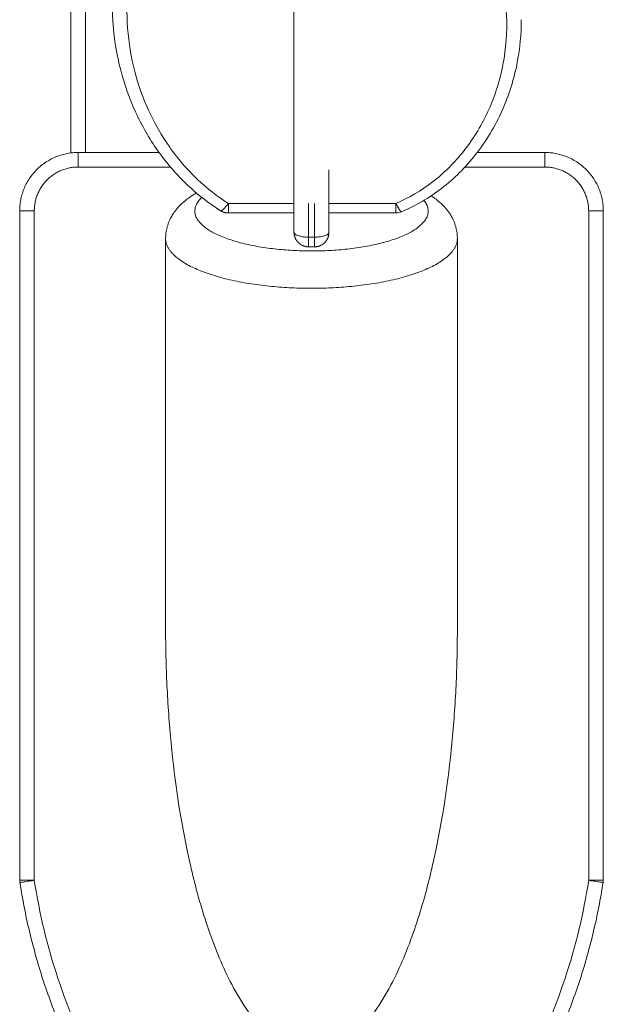
# Model space of a CAD drawing. Units: millimetres. Extents: x 25.2 to 49.2, y -18.8 to 2.2.
# Drawn here: x 41.4 to 41.6, y -3 to -2.7 of the extents above; entities that cross this region are included whole.
import ezdxf

# ---------------------------------------------------------------- set-up
doc = ezdxf.new("R2010")
doc.units = ezdxf.units.MM
doc.header["$MEASUREMENT"] = 0
doc.layers.get('0').update_dxf_attribs({"lineweight": 13})

msp = doc.modelspace()

# ---------------------------------------------------------------- linework, layer by layer
for points, degree in [([(41.42913, -2.74903), (41.42913, -2.56758), (41.42913, -2.38612)], 2), ([(41.43413, -2.74888), (41.43413, -2.57286), (41.43413, -2.39684)], 2), ([(41.45939, -2.74888), (41.44551, -2.74888), (41.43163, -2.74888)], 2), ([(41.56846, -2.74888), (41.56839, -2.74888), (41.56832, -2.74888)], 2), ([(41.59163, -2.74888), (41.58004, -2.74888), (41.56846, -2.74888)], 2), ([(41.4633, -2.75388), (41.44747, -2.75388), (41.43163, -2.75388)], 2), ([(41.59163, -2.75388), (41.57794, -2.75388), (41.56424, -2.75388)], 2), ([(41.41163, -2.76888), (41.41163, -2.88369), (41.41163, -2.99849)], 2), ([(41.41663, -2.76888), (41.41663, -2.88369), (41.41663, -2.99849)], 2), ([(41.48313, -2.76633), (41.49438, -2.76633), (41.50563, -2.76633)], 2), ([(41.51763, -2.76633), (41.52911, -2.76633), (41.54058, -2.76633)], 2), ([(41.60663, -2.99849), (41.60663, -2.88369), (41.60663, -2.76888)], 2), ([(41.61163, -2.99849), (41.61163, -2.88369), (41.61163, -2.76888)], 2), ([(41.50563, -2.76962), (41.49438, -2.76962), (41.48313, -2.76962)], 2), ([(41.54058, -2.76962), (41.52911, -2.76962), (41.51763, -2.76962)], 2), ([(41.54253, -2.76923), (41.54192, -2.76949), (41.54125, -2.76962), (41.54058, -2.76962)], 3), ([(41.54253, -2.76922), (41.54254, -2.76922), (41.54254, -2.76922), (41.54254, -2.76922)], 3), ([(41.46163, -2.9118), (41.46163, -2.84509), (41.46163, -2.77837)], 2), ([(41.51063, -2.77791), (41.51163, -2.77791), (41.51263, -2.77791)], 2), ([(41.56163, -2.77837), (41.56163, -2.84509), (41.56163, -2.9118)], 2), ([(41.51263, -2.78124), (41.51163, -2.78124), (41.51063, -2.78124)], 2)]:
    msp.add_open_spline(points, degree=degree)
for points, knots in [([(41.50563, -2.77624), (41.50563, -2.77252), (41.50563, -2.76347), (41.50563, -2.74897), (41.50563, -2.73271), (41.50563, -2.7182), (41.50563, -2.7055), (41.50563, -2.69468), (41.50563, -2.68379), (41.50563, -2.67508), (41.50563, -2.6686), (41.50563, -2.66436), (41.50563, -2.66016), (41.50563, -2.65666), (41.50563, -2.65389), (41.50563, -2.65181), (41.50563, -2.64987), (41.50563, -2.64875), (41.50563, -2.64827), (41.50563, -2.64196), (41.50563, -2.63063), (41.50563, -2.62085), (41.50563, -2.61662), (41.50563, -2.61568)], [5.000067, 5.000067, 5.000067, 5.000067, 16.841312, 33.682625, 50.523937, 67.36525, 78.290422, 89.215595, 100.140768, 111.065941, 115.328967, 119.591994, 123.85502, 128.118047, 130.423072, 132.728097, 135.033122, 137.338147, 137.338147, 137.338147, 167.692852, 198.047557, 207.689786, 207.689786, 207.689786, 207.689786]), ([(41.54058, -2.76633), (41.54508, -2.76443), (41.55378, -2.75927), (41.56477, -2.74826), (41.57301, -2.73441), (41.57791, -2.71861), (41.57912, -2.70201), (41.57655, -2.68562), (41.57036, -2.67036), (41.56395, -2.66148), (41.56018, -2.6575)], [1.004203, 1.004203, 1.004203, 1.004203, 15.800025, 31.60005, 48.835591, 66.071132, 83.85648, 101.641829, 118.652461, 135.663093, 135.663093, 135.663093, 135.663093]), ([(41.46807, -2.65978), (41.46725, -2.65917), (41.46532, -2.65831), (41.46212, -2.65833), (41.45923, -2.65964), (41.4579, -2.66121), (41.45744, -2.66209), (41.45511, -2.66663), (41.45134, -2.67612), (41.4484, -2.69105), (41.44816, -2.70623), (41.45058, -2.72094), (41.45547, -2.73478), (41.46266, -2.74736), (41.47192, -2.75813), (41.47934, -2.76394), (41.48313, -2.76633)], [0, 0, 0, 0, 3.12583, 6.25166, 9.37749, 12.50332, 12.50332, 12.50332, 28.605962, 44.708604, 60.811246, 76.913887, 92.053024, 107.192161, 122.331298, 136.028888, 136.028888, 136.028888, 136.028888]), ([(41.48046, -2.76885), (41.4764, -2.76628), (41.47262, -2.76332), (41.46916, -2.76006), (41.46536, -2.75647), (41.46196, -2.75251), (41.45897, -2.74829), (41.456, -2.74409), (41.45345, -2.73963), (41.45133, -2.73499), (41.44921, -2.73037), (41.44751, -2.72558), (41.44624, -2.72069), (41.44489, -2.71549), (41.44402, -2.7102), (41.44363, -2.70486), (41.44346, -2.70267), (41.44338, -2.70046), (41.44338, -2.69826)], [0, 0, 0, 0, 14.666258, 14.666258, 14.666258, 30.790933, 30.790933, 30.790933, 46.83777, 46.83777, 46.83777, 62.829256, 62.829256, 62.829256, 79.805556, 79.805556, 79.805556, 86.793425, 86.793425, 86.793425, 86.793425]), ([(41.58354, -2.70334), (41.58354, -2.70822), (41.58308, -2.7131), (41.58217, -2.7179), (41.58108, -2.72359), (41.57935, -2.72917), (41.57697, -2.73451), (41.57458, -2.73986), (41.57154, -2.74496), (41.56787, -2.74963), (41.56448, -2.75393), (41.56056, -2.75786), (41.55615, -2.76125), (41.552, -2.76445), (41.54742, -2.76716), (41.54253, -2.76922)], [0.000005, 0.000005, 0.000005, 0.000005, 15.479083, 15.479083, 15.479083, 33.845103, 33.845103, 33.845103, 52.309513, 52.309513, 52.309513, 69.360147, 69.360147, 69.360147, 85.465542, 85.465542, 85.465542, 85.465542]), ([(41.51763, -2.77624), (41.51763, -2.77252), (41.51763, -2.76541), (41.51763, -2.75825), (41.51763, -2.75483)], [5.000067, 5.000067, 5.000067, 5.000067, 16.841312, 27.53664, 27.53664, 27.53664, 27.53664]), ([(41.46163, -2.77837), (41.46163, -2.77709), (41.4618, -2.77582), (41.46222, -2.77423), (41.46233, -2.77387), (41.46247, -2.77347), (41.46248, -2.77343), (41.46261, -2.77308), (41.46272, -2.77278), (41.463, -2.77213), (41.46316, -2.77178), (41.46358, -2.77097), (41.46384, -2.77052), (41.46433, -2.76975), (41.46456, -2.76943), (41.46502, -2.76879), (41.46526, -2.76849), (41.46621, -2.76735), (41.46698, -2.76658), (41.46779, -2.76587), (41.46829, -2.76544), (41.4688, -2.76502), (41.46996, -2.76416), (41.47061, -2.76372), (41.47158, -2.76312), (41.47188, -2.76294), (41.47218, -2.76276)], [0, 0, 0, 0, 5.126398, 5.126398, 6.651736, 6.651736, 6.834052, 6.834052, 8.149467, 8.149467, 9.733075, 9.733075, 11.900888, 11.900888, 13.563478, 13.563478, 15.212794, 15.212794, 19.869132, 19.869132, 19.869132, 22.699457, 22.699457, 26.045136, 26.045136, 27.513729, 27.513729, 27.513729, 27.513729]), ([(41.55268, -2.76375), (41.55311, -2.76403), (41.55353, -2.76432), (41.55447, -2.76502), (41.55498, -2.76544), (41.55548, -2.76587), (41.55629, -2.76658), (41.55706, -2.76735), (41.55801, -2.76849), (41.55825, -2.76879), (41.55871, -2.76943), (41.55894, -2.76975), (41.55943, -2.77052), (41.55969, -2.77097), (41.5601, -2.77178), (41.56027, -2.77213), (41.56054, -2.77278), (41.56066, -2.77308), (41.56078, -2.77343), (41.5608, -2.77347), (41.56093, -2.77387), (41.56104, -2.77423), (41.56146, -2.77582), (41.56163, -2.77709), (41.56163, -2.77837)], [122.148415, 122.148415, 122.148415, 122.148415, 124.335355, 124.335355, 127.16568, 127.16568, 127.16568, 131.821993, 131.821993, 133.4713, 133.4713, 135.13388, 135.13388, 137.301682, 137.301682, 138.885281, 138.885281, 140.200689, 140.200689, 140.383006, 140.383006, 141.90836, 141.90836, 147.034812, 147.034812, 147.034812, 147.034812]), ([(41.54058, -2.76633), (41.54071, -2.76658), (41.54083, -2.76684), (41.54109, -2.76733), (41.54121, -2.76757), (41.54147, -2.76801), (41.54159, -2.76821), (41.54183, -2.76858), (41.54194, -2.76873), (41.54214, -2.76898), (41.54223, -2.76908), (41.54238, -2.7692), (41.54244, -2.76923), (41.54251, -2.76923), (41.54252, -2.76923), (41.54253, -2.76922)], [0, 0, 0, 0, 0.981748, 0.981748, 1.963495, 1.963495, 2.945243, 2.945243, 3.926991, 3.926991, 4.908739, 4.908739, 5.890486, 5.890486, 6.172307, 6.172307, 6.172307, 6.172307]), ([(41.54058, -2.76962), (41.54058, -2.76962), (41.54058, -2.76962), (41.54058, -2.76961), (41.54058, -2.76957), (41.54058, -2.76941), (41.54058, -2.7693), (41.54058, -2.76901), (41.54058, -2.76883), (41.54058, -2.76842), (41.54058, -2.76819), (41.54058, -2.76769), (41.54058, -2.76743), (41.54058, -2.76689), (41.54058, -2.76661), (41.54058, -2.76633)], [1.825183, 1.825183, 1.825183, 1.825183, 1.963495, 1.963495, 2.945243, 2.945243, 3.926991, 3.926991, 4.908739, 4.908739, 5.890486, 5.890486, 6.872234, 6.872234, 7.853982, 7.853982, 7.853982, 7.853982]), ([(41.46163, -2.9118), (41.46163, -2.91842), (41.46179, -2.92506), (41.46241, -2.93827), (41.46288, -2.9449), (41.46477, -2.96455), (41.46673, -2.97791), (41.47101, -2.99738), (41.47273, -3.00407), (41.47679, -3.01701), (41.47921, -3.02357), (41.48498, -3.03593), (41.48867, -3.04244), (41.49552, -3.05039), (41.49823, -3.05294), (41.50443, -3.05677), (41.5079, -3.05799), (41.51163, -3.05799), (41.51537, -3.05799), (41.51884, -3.05677), (41.52503, -3.05294), (41.52775, -3.05039), (41.53459, -3.04244), (41.53829, -3.03593), (41.54406, -3.02357), (41.54648, -3.01701), (41.55053, -3.00407), (41.55226, -2.99738), (41.55653, -2.97791), (41.5585, -2.96455), (41.56039, -2.9449), (41.56086, -2.93827), (41.56148, -2.92506), (41.56163, -2.91842), (41.56163, -2.9118)], [327.61873, 327.61873, 327.61873, 327.61873, 347.694645, 347.694645, 367.76652, 367.76652, 407.620197, 407.620197, 428.238568, 428.238568, 448.752761, 448.752761, 469.581759, 469.581759, 480.364125, 480.364125, 491.428096, 491.428096, 491.428096, 502.492066, 502.492066, 513.274432, 513.274432, 534.10343, 534.10343, 554.617623, 554.617623, 575.235994, 575.235994, 615.089671, 615.089671, 635.161546, 635.161546, 655.237461, 655.237461, 655.237461, 655.237461]), ([(41.41663, -2.99849), (41.4184, -3.00992), (41.42386, -3.03259), (41.43764, -3.06482), (41.45669, -3.09439), (41.47252, -3.1117), (41.4811, -3.11963), (41.48315, -3.12152), (41.48762, -3.12494), (41.49514, -3.12872), (41.50324, -3.13105), (41.51163, -3.13183), (41.52002, -3.13105), (41.52812, -3.12872), (41.53565, -3.12494), (41.54011, -3.12152), (41.54217, -3.11963), (41.55075, -3.1117), (41.56658, -3.09439), (41.58563, -3.06482), (41.59941, -3.03259), (41.60487, -3.00992), (41.60663, -2.99849)], [0.376826, 0.376826, 0.376826, 0.376826, 35.052489, 70.104979, 105.157468, 140.209957, 140.209957, 140.209957, 148.600128, 156.990299, 165.38047, 173.770641, 182.160813, 190.550984, 198.941155, 207.331326, 207.331326, 207.331326, 242.383815, 277.436304, 312.488794, 347.164452, 347.164452, 347.164452, 347.164452])]:
    msp.add_open_spline(points, degree=3, knots=knots)
for points, weights in [([(41.43163, -2.74888), (41.41163, -2.74888), (41.41163, -2.76888)], [1, 0.707106781188, 1]), ([(41.43163, -2.74888), (41.43163, -2.74888), (41.43163, -2.75388)], [1, 0.707106781187, 1]), ([(41.59163, -2.75388), (41.59163, -2.74888), (41.59163, -2.74888)], [1, 0.707106781187, 1]), ([(41.61163, -2.76888), (41.61163, -2.74888), (41.59163, -2.74888)], [1, 0.707106781184, 1]), ([(41.43163, -2.75388), (41.41663, -2.75388), (41.41663, -2.76888)], [1, 0.707106781087, 1]), ([(41.60663, -2.76888), (41.60663, -2.75388), (41.59163, -2.75388)], [1, 0.707106781085, 1]), ([(41.41163, -2.76888), (41.41163, -2.76888), (41.41663, -2.76888)], [1, 0.707106780264, 1]), ([(41.48046, -2.76885), (41.48106, -2.76922), (41.48313, -2.76633)], [0.907239809542, 0.76488437668, 0.999999999993]), ([(41.48313, -2.76962), (41.48168, -2.76962), (41.48046, -2.76885)], [0.958660927256, 0.918164983973, 0.952862413355]), ([(41.48313, -2.76633), (41.48313, -2.76962), (41.48313, -2.76962)], [1, 0.775172528775, 0.895504238922]), ([(41.51063, -2.77791), (41.51063, -2.7721), (41.51063, -2.76633)], [0.988629528431, 0.975348422686, 0.963831862118]), ([(41.51263, -2.77791), (41.51263, -2.7721), (41.51263, -2.76633)], [0.988629528431, 0.975348422134, 0.963831861161]), ([(41.61163, -2.76888), (41.61163, -2.76888), (41.60663, -2.76888)], [1, 0.707106781187, 1]), ([(41.50563, -2.77624), (41.50563, -2.77791), (41.51063, -2.77791)], [1, 0.707106781104, 1]), ([(41.51063, -2.77791), (41.51063, -2.78124), (41.51063, -2.78124)], [1, 0.772266057545, 0.894694681578]), ([(41.51263, -2.77791), (41.51763, -2.77791), (41.51763, -2.77624)], [1, 0.707106781104, 1]), ([(41.51263, -2.78124), (41.51263, -2.78124), (41.51263, -2.77791)], [0.894694681578, 0.772266057545, 1]), ([(41.41169, -2.99926), (41.41163, -2.99888), (41.41163, -2.99849)], [1, 0.997070439282, 1]), ([(41.41163, -2.99849), (41.41163, -2.99849), (41.41663, -2.99849)], [1, 0.70710678118, 1]), ([(41.41663, -2.99849), (41.41169, -2.99926), (41.41169, -2.99926)], [1, 0.707106781174, 1]), ([(41.60663, -2.99849), (41.61163, -2.99849), (41.61163, -2.99849)], [1, 0.707106781186, 1]), ([(41.61157, -2.99926), (41.61157, -2.99926), (41.60663, -2.99849)], [1, 0.707106781172, 0.999999999999]), ([(41.61163, -2.99849), (41.61163, -2.99888), (41.61157, -2.99926)], [1, 0.997070439282, 1])]:
    msp.add_rational_spline(points, weights, degree=2)
for points, weights, knots in [([(41.55018, -2.76533), (41.55163, -2.76712), (41.55163, -2.76898), (41.55163, -2.78266), (41.51163, -2.78266), (41.47163, -2.78266), (41.47163, -2.76898), (41.47163, -2.76656), (41.47405, -2.76429)], [0.912814303425, 0.946712178448, 1, 0.707106781187, 1, 0.707106781187, 1, 0.931895464486, 0.895462729203], [-11.431327, -11.431327, -11.431327, 0, 0, 62.831583, 62.831583, 125.663167, 125.663167, 140.272982, 140.272982, 140.272982]), ([(41.56163, -2.77837), (41.56163, -2.79547), (41.51163, -2.79547), (41.46163, -2.79547), (41.46163, -2.77837)], [1, 0.707106781187, 1, 0.707106781187, 1], [0, 0, 0, 62.831583, 62.831583, 125.663167, 125.663167, 125.663167]), ([(41.51063, -2.78124), (41.50966, -2.78124), (41.50876, -2.78088), (41.50782, -2.78049), (41.5071, -2.77978), (41.50638, -2.77906), (41.506, -2.77812), (41.50563, -2.77722), (41.50563, -2.77624)], [0.949029765143, 0.914324153716, 0.914324153716, 0.914324153716, 0.952002443458, 0.914324153716, 0.914324153716, 0.914324153716, 0.949031138167], [0.081169, 0.081169, 0.081169, 2.016199, 2.016199, 4.032397, 4.032397, 6.048596, 6.048596, 7.983664, 7.983664, 7.983664]), ([(41.51763, -2.77624), (41.51763, -2.77722), (41.51727, -2.77812), (41.51689, -2.77906), (41.51617, -2.77978), (41.51545, -2.78049), (41.51451, -2.78088), (41.51361, -2.78124), (41.51263, -2.78124)], [0.949031138168, 0.914324153718, 0.914324153718, 0.914324153718, 0.952002443458, 0.914324153718, 0.914324153718, 0.914324153718, 0.949029765148], [0.081131, 0.081131, 0.081131, 2.016199, 2.016199, 4.032397, 4.032397, 6.048596, 6.048596, 7.983625, 7.983625, 7.983625]), ([(41.41169, -2.99926), (41.42304, -3.0728), (41.47771, -3.1233), (41.51163, -3.15464), (41.54556, -3.1233), (41.60022, -3.0728), (41.61157, -2.99926)], [0.999693073894, 0.943957288076, 1, 0.734547170209, 1, 0.943957288076, 0.999693073894], [0.38394, 0.38394, 0.38394, 137.945414, 137.945414, 209.595869, 209.595869, 347.157343, 347.157343, 347.157343])]:
    msp.add_rational_spline(points, weights, degree=2, knots=knots)

doc.saveas('drawing.dxf')
